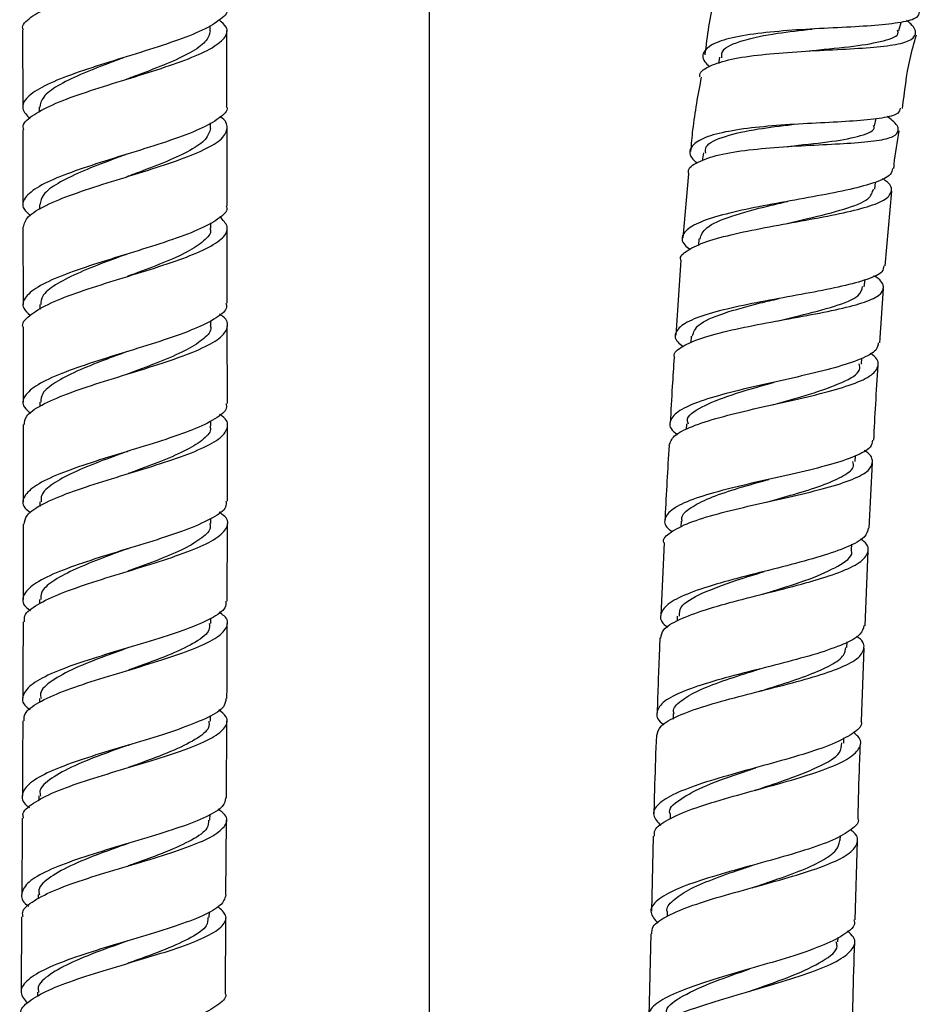
# Model space of a CAD drawing. Units: millimetres. Extents: x 3 to 2996, y 5 to 2995.
# Drawn here: x 2208 to 2268, y 1253 to 1319 of the extents above; entities that cross this region are included whole.
import ezdxf

# ---------------------------------------------------------------- set-up
doc = ezdxf.new("R2010")
doc.units = ezdxf.units.MM

msp = doc.modelspace()

# ---------------------------------------------------------------- linework, layer by layer
at = {"color": 7, "linetype": 'Continuous', "lineweight": 25}
for p, q in [((2234.957, 1111.708), (2234.957, 1374.372)), ((2207.871, 1318.111), (2207.88, 1312.982)), ((2220.37, 1318.074), (2220.37, 1318.436)), ((2266.232, 1318.098), (2266.371, 1318.639)), ((2214.614, 1316.29), (2214.618, 1316.292)), ((2254.286, 1316.311), (2254.218, 1315.904)), ((2208.981, 1312.983), (2208.982, 1312.661)), ((2264.596, 1311.747), (2264.718, 1312.221)), ((2220.382, 1311.574), (2220.382, 1311.934)), ((2221.492, 1306.419), (2221.483, 1311.576)), ((2253.213, 1309.953), (2253.123, 1309.419)), ((2252.223, 1308.542), (2251.832, 1304.283)), ((2264.628, 1307.512), (2264.681, 1307.992)), ((2265.32, 1302.41), (2265.76, 1307.396)), ((2208.992, 1306.483), (2208.993, 1306.157)), ((2207.894, 1304.983), (2207.902, 1299.83)), ((2220.396, 1304.92), (2220.395, 1305.275)), ((2252.909, 1304.202), (2252.875, 1303.77)), ((2214.725, 1303.165), (2214.736, 1303.168)), ((2251.699, 1302.787), (2251.363, 1297.798)), ((2263.923, 1301.022), (2263.973, 1301.476)), ((2264.958, 1297.277), (2265.2, 1300.913)), ((2209.007, 1299.828), (2209.007, 1299.506)), ((2220.404, 1298.421), (2220.403, 1298.765)), ((2221.507, 1293.241), (2221.502, 1298.42)), ((2207.904, 1298.331), (2207.908, 1293.33)), ((2252.404, 1297.733), (2252.368, 1297.276)), ((2263.745, 1295.859), (2263.772, 1296.267)), ((2209.009, 1293.327), (2209.01, 1293.03)), ((2220.413, 1291.743), (2220.414, 1292.087)), ((2252.09, 1291.885), (2252.068, 1291.498)), ((2263.314, 1289.366), (2263.34, 1289.752)), ((2264.244, 1284.926), (2264.478, 1289.294)), ((2209.017, 1286.685), (2209.017, 1286.385)), ((2220.408, 1285.244), (2220.409, 1285.572)), ((2251.722, 1285.402), (2251.699, 1284.991)), ((2221.499, 1280.076), (2221.505, 1285.242)), ((2250.586, 1283.954), (2250.375, 1279.116)), ((2263.07, 1283.483), (2263.089, 1283.86)), ((2263.981, 1278.436), (2264.179, 1283.427)), ((2209.003, 1280.184), (2209.002, 1279.905)), ((2220.404, 1278.579), (2220.405, 1278.915)), ((2251.469, 1279.073), (2251.455, 1278.737)), ((2262.757, 1276.985), (2262.774, 1277.348)), ((2263.728, 1272.07), (2263.921, 1276.934)), ((2208.997, 1273.589), (2208.995, 1273.337)), ((2220.378, 1272.081), (2220.379, 1272.444)), ((2251.202, 1272.583), (2251.187, 1272.216)), ((2221.452, 1266.971), (2221.473, 1272.079)), ((2262.557, 1270.614), (2262.569, 1270.952)), ((2208.957, 1267.089), (2208.956, 1266.797)), ((2220.347, 1265.479), (2220.35, 1265.866)), ((2251.002, 1265.875), (2250.993, 1265.575)), ((2221.413, 1260.474), (2221.445, 1265.472)), ((2249.873, 1264.404), (2249.745, 1259.403)), ((2262.329, 1264.114), (2262.34, 1264.447)), ((2263.326, 1258.837), (2263.472, 1264.079)), ((2208.91, 1260.516), (2208.908, 1260.242)), ((2220.302, 1258.98), (2220.305, 1259.377)), ((2250.806, 1259.381), (2250.797, 1259.073)), ((2207.804, 1259.031), (2207.773, 1254.031)), ((2221.371, 1253.933), (2221.403, 1258.975)), ((2249.707, 1257.902), (2249.567, 1252.426)), ((2262.17, 1257.37), (2262.177, 1257.66)), ((2208.87, 1254.018), (2208.868, 1253.722))]:
    msp.add_line(p, q, dxfattribs=at)
for points, knots in [([(2207.925, 1318.111), (2207.908, 1318.149), (2207.776, 1318.436), (2208.343, 1318.973), (2209.621, 1319.721), (2211.6, 1320.467), (2213.936, 1321.21), (2216.368, 1321.948), (2218.587, 1322.68), (2220.329, 1323.408), (2221.348, 1324.13), (2221.614, 1324.796), (2221.152, 1325.22), (2220.951, 1325.405)], [0, 0, 0, 0, 0.015247, 0.116038, 0.216825, 0.317607, 0.418385, 0.519158, 0.619924, 0.720683, 0.821433, 0.922173, 1, 1, 1, 1]), ([(2254.198, 1321.244), (2254.101, 1320.903), (2253.658, 1319.346), (2253.462, 1317.735), (2253.308, 1316.476)], [0, 0, 0, 0, 0.218725, 1, 1, 1, 1]), ([(2221.467, 1319.576), (2221.468, 1319.575), (2221.607, 1319.331), (2221.115, 1318.845), (2219.961, 1318.114), (2218.053, 1317.378), (2215.755, 1316.639), (2213.316, 1315.896), (2211.048, 1315.149), (2209.223, 1314.4), (2208.089, 1313.65), (2207.71, 1312.92), (2208.146, 1312.441), (2208.356, 1312.211)], [0, 0, 0, 0, 0.000467, 0.101223, 0.201988, 0.302754, 0.403517, 0.504271, 0.605016, 0.705753, 0.806485, 0.907219, 1, 1, 1, 1]), ([(2207.957, 1311.483), (2207.934, 1311.54), (2207.812, 1311.846), (2208.425, 1312.403), (2209.765, 1313.153), (2211.781, 1313.901), (2214.135, 1314.647), (2216.562, 1315.388), (2218.753, 1316.126), (2220.449, 1316.86), (2221.402, 1317.59), (2221.613, 1318.235), (2221.151, 1318.637), (2220.967, 1318.797)], [0, 0, 0, 0, 0.022856, 0.123999, 0.225132, 0.326259, 0.427384, 0.528513, 0.629647, 0.730788, 0.831934, 0.933082, 1, 1, 1, 1]), ([(2252.992, 1315.005), (2252.985, 1315.024), (2252.887, 1315.292), (2253.47, 1315.686), (2254.753, 1316.157), (2256.742, 1316.471), (2259.095, 1316.672), (2261.568, 1316.802), (2263.871, 1316.919), (2265.742, 1317.09), (2266.992, 1317.372), (2267.427, 1317.841), (2267.301, 1318.303), (2266.84, 1318.68), (2266.745, 1318.758)], [0, 0, 0, 0, 0.007329, 0.105436, 0.203243, 0.30066, 0.39764, 0.494195, 0.590412, 0.686429, 0.782395, 0.878489, 0.974875, 1, 1, 1, 1]), ([(2267.588, 1319.315), (2267.556, 1319.191), (2267.478, 1318.885), (2266.443, 1318.615), (2264.72, 1318.417), (2262.48, 1318.296), (2260.015, 1318.177), (2257.593, 1318.003), (2255.496, 1317.723), (2253.946, 1317.309), (2253.18, 1316.737), (2253.08, 1316.189), (2253.498, 1315.802), (2253.614, 1315.694)], [0, 0, 0, 0, 0.0671133, 0.1659981, 0.264891, 0.3638549, 0.4629716, 0.5622976, 0.6618626, 0.7616609, 0.8616417, 0.9617302, 1, 1, 1, 1]), ([(2254.441, 1316.281), (2254.437, 1316.44), (2254.425, 1316.912), (2255.745, 1317.459), (2257.92, 1317.918), (2259.653, 1318.101), (2260.444, 1318.185)], [0, 0, 0, 0, 0.151573, 0.450896, 0.749596, 1, 1, 1, 1]), ([(2260.136, 1316.717), (2260.28, 1316.735), (2261.327, 1316.864), (2263.329, 1317.028), (2265.304, 1317.396), (2266.272, 1317.732), (2266.162, 1318.075), (2266.146, 1318.127)], [0, 0, 0, 0, 0.047902, 0.347901, 0.647321, 0.946903, 1, 1, 1, 1]), ([(2220.37, 1318.067), (2220.3, 1317.825), (2220.159, 1317.34), (2219.087, 1316.61), (2217.523, 1315.876), (2215.984, 1315.288), (2215.053, 1314.944), (2214.789, 1314.846)], [0, 0, 0, 0, 0.227511, 0.455026, 0.68252, 0.910009, 1, 1, 1, 1]), ([(2221.48, 1313.075), (2221.478, 1313.969), (2221.475, 1315.636), (2221.473, 1317.304), (2221.472, 1318.076)], [0, 0, 0, 0, 0.536638, 1, 1, 1, 1]), ([(2266.477, 1312.904), (2266.603, 1314.013), (2266.792, 1315.675), (2267.247, 1317.282), (2267.398, 1317.816)], [0, 0, 0, 0, 0.6676193, 1, 1, 1, 1]), ([(2214.77, 1316.34), (2214.371, 1316.193), (2213.302, 1315.799), (2211.655, 1315.156), (2210.14, 1314.41), (2209.149, 1313.685), (2209.054, 1313.21), (2209.009, 1312.982)], [0, 0, 0, 0, 0.132198, 0.353942, 0.575673, 0.797413, 1, 1, 1, 1]), ([(2260.116, 1316.722), (2260.115, 1316.722), (2260.115, 1316.723), (2260.115, 1316.723), (2260.115, 1316.723)], [0, 0, 0, 0, 0.5, 1, 1, 1, 1]), ([(2253.066, 1314.993), (2252.845, 1313.823), (2252.534, 1312.181), (2252.399, 1310.517), (2252.36, 1310.039)], [0, 0, 0, 0, 0.712405, 1, 1, 1, 1]), ([(2221.43, 1313.075), (2221.446, 1313.041), (2221.579, 1312.766), (2221.018, 1312.247), (2219.75, 1311.515), (2217.776, 1310.78), (2215.443, 1310.04), (2213.009, 1309.297), (2210.786, 1308.55), (2209.037, 1307.8), (2208.013, 1307.05), (2207.737, 1306.368), (2208.181, 1305.937), (2208.368, 1305.756)], [0, 0, 0, 0, 0.013949, 0.115302, 0.216661, 0.318023, 0.419388, 0.520753, 0.622119, 0.723485, 0.824852, 0.926224, 1, 1, 1, 1]), ([(2266.321, 1312.928), (2266.293, 1312.801), (2266.226, 1312.502), (2265.198, 1312.248), (2263.511, 1312.068), (2261.336, 1311.953), (2258.953, 1311.831), (2256.616, 1311.647), (2254.589, 1311.353), (2253.082, 1310.924), (2252.32, 1310.341), (2252.218, 1309.77), (2252.644, 1309.364), (2252.773, 1309.241)], [0, 0, 0, 0, 0.073138, 0.171582, 0.269074, 0.366073, 0.462922, 0.559914, 0.657391, 0.7557, 0.855129, 0.955839, 1, 1, 1, 1]), ([(2207.916, 1304.983), (2207.981, 1305.22), (2208.115, 1305.707), (2209.341, 1306.444), (2211.18, 1307.193), (2213.471, 1307.939), (2215.907, 1308.682), (2218.196, 1309.421), (2220.044, 1310.155), (2221.256, 1310.886), (2221.567, 1311.614), (2221.432, 1312.1), (2221.013, 1312.343), (2221.01, 1312.345)], [0, 0, 0, 0, 0.095157, 0.195632, 0.296104, 0.396572, 0.497039, 0.597505, 0.69797, 0.798432, 0.898891, 0.999344, 1, 1, 1, 1]), ([(2252.249, 1308.54), (2252.232, 1308.594), (2252.134, 1308.907), (2252.778, 1309.348), (2254.152, 1309.833), (2256.176, 1310.155), (2258.514, 1310.357), (2260.916, 1310.482), (2263.109, 1310.59), (2264.851, 1310.746), (2265.969, 1311.009), (2266.292, 1311.45), (2266.075, 1311.903), (2265.567, 1312.277), (2265.445, 1312.367)], [0, 0, 0, 0, 0.020521, 0.119691, 0.217444, 0.313679, 0.408567, 0.502458, 0.595781, 0.68891, 0.782125, 0.875729, 0.970162, 1, 1, 1, 1]), ([(2220.382, 1311.567), (2220.312, 1311.325), (2220.171, 1310.84), (2219.098, 1310.11), (2217.534, 1309.376), (2215.996, 1308.789), (2215.066, 1308.444), (2214.802, 1308.347)], [0, 0, 0, 0, 0.227537, 0.455083, 0.682617, 0.910151, 1, 1, 1, 1]), ([(2253.366, 1309.925), (2253.353, 1310.067), (2253.315, 1310.521), (2254.551, 1311.065), (2256.65, 1311.54), (2258.342, 1311.735), (2259.11, 1311.823)], [0, 0, 0, 0, 0.138886, 0.445329, 0.747993, 1, 1, 1, 1]), ([(2258.802, 1310.355), (2258.942, 1310.374), (2259.957, 1310.509), (2261.91, 1310.687), (2263.79, 1311.08), (2264.679, 1311.414), (2264.555, 1311.737), (2264.543, 1311.767)], [0, 0, 0, 0, 0.0486741, 0.3528183, 0.6583874, 0.9679459, 1, 1, 1, 1]), ([(2207.883, 1311.483), (2207.884, 1310.775), (2207.887, 1309.108), (2207.89, 1307.441), (2207.891, 1306.482)], [0, 0, 0, 0, 0.424989, 1, 1, 1, 1]), ([(2265.892, 1308.892), (2265.9, 1308.987), (2265.972, 1309.831), (2266.12, 1310.667), (2266.252, 1311.407)], [0, 0, 0, 0, 0.112891, 1, 1, 1, 1]), ([(2214.797, 1309.846), (2214.393, 1309.697), (2213.319, 1309.301), (2211.667, 1308.656), (2210.151, 1307.911), (2209.16, 1307.185), (2209.065, 1306.709), (2209.02, 1306.482)], [0, 0, 0, 0, 0.133723, 0.355067, 0.576396, 0.797726, 1, 1, 1, 1]), ([(2265.796, 1308.9), (2265.78, 1308.762), (2265.74, 1308.42), (2264.742, 1307.966), (2263.047, 1307.501), (2260.826, 1307.068), (2258.38, 1306.636), (2255.985, 1306.181), (2253.931, 1305.682), (2252.444, 1305.126), (2251.758, 1304.501), (2251.732, 1303.962), (2252.194, 1303.613), (2252.322, 1303.517)], [0, 0, 0, 0, 0.06732, 0.166342, 0.265428, 0.364607, 0.463896, 0.563305, 0.662826, 0.762441, 0.862122, 0.961852, 1, 1, 1, 1]), ([(2251.712, 1302.786), (2251.708, 1302.794), (2251.586, 1303.039), (2252.113, 1303.46), (2253.32, 1304.042), (2255.26, 1304.555), (2257.584, 1305.022), (2260.046, 1305.459), (2262.348, 1305.891), (2264.215, 1306.344), (2265.45, 1306.842), (2265.832, 1307.42), (2265.68, 1307.881), (2265.208, 1308.18), (2265.134, 1308.227)], [0, 0, 0, 0, 0.003477, 0.1019, 0.200254, 0.29848, 0.396545, 0.494428, 0.592128, 0.689673, 0.78712, 0.88454, 0.982015, 1, 1, 1, 1]), ([(2258.684, 1305.211), (2259.179, 1305.327), (2260.589, 1305.655), (2262.678, 1306.188), (2264.329, 1306.817), (2264.468, 1307.305), (2264.531, 1307.523)], [0, 0, 0, 0, 0.162249, 0.461428, 0.760229, 1, 1, 1, 1]), ([(2221.422, 1306.419), (2221.444, 1306.368), (2221.568, 1306.074), (2220.965, 1305.537), (2219.637, 1304.805), (2217.628, 1304.071), (2215.277, 1303.332), (2212.849, 1302.591), (2210.652, 1301.845), (2208.946, 1301.096), (2207.982, 1300.345), (2207.757, 1299.684), (2208.201, 1299.275), (2208.373, 1299.117)], [0, 0, 0, 0, 0.02135, 0.122979, 0.224592, 0.326189, 0.427773, 0.529348, 0.630923, 0.732506, 0.834107, 0.935734, 1, 1, 1, 1]), ([(2252.976, 1304.195), (2253.063, 1304.455), (2253.249, 1305.01), (2254.997, 1305.736), (2257.06, 1306.3), (2258.398, 1306.608), (2258.818, 1306.705)], [0, 0, 0, 0, 0.263144, 0.563179, 0.862778, 1, 1, 1, 1]), ([(2207.911, 1298.331), (2207.909, 1298.335), (2207.77, 1298.591), (2208.27, 1299.097), (2209.438, 1299.848), (2211.355, 1300.597), (2213.657, 1301.341), (2216.096, 1302.082), (2218.359, 1302.819), (2220.175, 1303.552), (2221.298, 1304.283), (2221.664, 1304.994), (2221.218, 1305.462), (2221.003, 1305.687)], [0, 0, 0, 0, 0.001782, 0.102396, 0.202984, 0.303547, 0.404089, 0.504618, 0.605141, 0.705666, 0.806199, 0.906744, 1, 1, 1, 1]), ([(2258.685, 1305.215), (2258.685, 1305.215), (2258.685, 1305.215), (2258.684, 1305.216), (2258.684, 1305.216)], [0, 0, 0, 0, 0.5, 1, 1, 1, 1]), ([(2220.344, 1304.93), (2220.361, 1304.887), (2220.472, 1304.6), (2219.993, 1304.07), (2218.916, 1303.34), (2217.26, 1302.606), (2215.803, 1302.059), (2214.986, 1301.756), (2214.834, 1301.699)], [0, 0, 0, 0, 0.040899, 0.267651, 0.494384, 0.721126, 0.947864, 1, 1, 1, 1]), ([(2221.501, 1299.92), (2221.5, 1300.837), (2221.499, 1302.504), (2221.496, 1304.171), (2221.494, 1304.921)], [0, 0, 0, 0, 0.5501079, 1, 1, 1, 1]), ([(2214.824, 1303.196), (2214.311, 1303.007), (2213.126, 1302.572), (2211.411, 1301.887), (2209.976, 1301.141), (2209.114, 1300.454), (2209.085, 1300.016), (2209.072, 1299.827)], [0, 0, 0, 0, 0.169327, 0.390426, 0.611578, 0.832771, 1, 1, 1, 1]), ([(2265.217, 1302.419), (2265.205, 1302.284), (2265.175, 1301.95), (2264.195, 1301.504), (2262.524, 1301.045), (2260.331, 1300.614), (2257.913, 1300.182), (2255.539, 1299.725), (2253.494, 1299.225), (2252.002, 1298.667), (2251.302, 1298.039), (2251.261, 1297.497), (2251.717, 1297.147), (2251.845, 1297.05)], [0, 0, 0, 0, 0.066989, 0.16606, 0.264864, 0.363605, 0.46245, 0.561532, 0.660928, 0.760663, 0.860719, 0.961058, 1, 1, 1, 1]), ([(2251.303, 1296.3), (2251.288, 1296.334), (2251.172, 1296.605), (2251.755, 1297.053), (2253.051, 1297.634), (2255.04, 1298.149), (2257.385, 1298.617), (2259.83, 1299.054), (2262.08, 1299.485), (2263.867, 1299.935), (2265.007, 1300.427), (2265.289, 1300.997), (2265.086, 1301.438), (2264.614, 1301.717), (2264.559, 1301.75)], [0, 0, 0, 0, 0.014256, 0.112793, 0.211068, 0.309033, 0.406652, 0.503905, 0.600814, 0.697456, 0.79396, 0.890493, 0.987252, 1, 1, 1, 1]), ([(2258.1, 1298.737), (2258.591, 1298.853), (2259.986, 1299.183), (2262.049, 1299.72), (2263.65, 1300.345), (2263.764, 1300.825), (2263.813, 1301.033)], [0, 0, 0, 0, 0.163559, 0.464995, 0.766899, 1, 1, 1, 1]), ([(2221.407, 1299.92), (2221.433, 1299.837), (2221.534, 1299.511), (2220.842, 1298.941), (2219.409, 1298.209), (2217.339, 1297.474), (2214.959, 1296.735), (2212.544, 1295.992), (2210.399, 1295.245), (2208.775, 1294.495), (2207.921, 1293.743), (2207.786, 1293.107), (2208.252, 1292.722), (2208.414, 1292.588)], [0, 0, 0, 0, 0.034791, 0.136036, 0.23728, 0.33852, 0.439756, 0.540989, 0.64222, 0.743451, 0.844687, 0.945931, 1, 1, 1, 1]), ([(2252.476, 1297.726), (2252.557, 1297.982), (2252.731, 1298.533), (2254.451, 1299.258), (2256.494, 1299.824), (2257.819, 1300.134), (2258.235, 1300.231)], [0, 0, 0, 0, 0.261413, 0.5629248, 0.8629717, 1, 1, 1, 1]), ([(2258.237, 1300.234), (2258.241, 1300.236), (2258.245, 1300.238), (2258.253, 1300.239), (2258.254, 1300.239)], [0, 0, 0, 0, 0.777258, 1, 1, 1, 1]), ([(2207.991, 1291.83), (2208.004, 1292.015), (2208.034, 1292.452), (2209.056, 1293.138), (2210.769, 1293.888), (2212.995, 1294.634), (2215.425, 1295.376), (2217.77, 1296.114), (2219.731, 1296.849), (2221.09, 1297.58), (2221.595, 1298.309), (2221.522, 1298.843), (2221.061, 1299.135), (2220.984, 1299.183)], [0, 0, 0, 0, 0.074348, 0.17496, 0.27557, 0.376178, 0.476787, 0.577399, 0.678015, 0.778636, 0.879259, 0.979882, 1, 1, 1, 1]), ([(2220.352, 1298.431), (2220.369, 1298.387), (2220.48, 1298.1), (2220, 1297.57), (2218.922, 1296.84), (2217.266, 1296.106), (2215.81, 1295.56), (2214.993, 1295.257), (2214.841, 1295.2)], [0, 0, 0, 0, 0.041044, 0.267799, 0.494548, 0.721311, 0.948065, 1, 1, 1, 1]), ([(2264.86, 1297.284), (2264.838, 1297.122), (2264.786, 1296.737), (2263.746, 1296.189), (2262.018, 1295.618), (2259.776, 1295.072), (2257.324, 1294.531), (2254.946, 1293.979), (2252.934, 1293.398), (2251.509, 1292.776), (2250.914, 1292.103), (2250.934, 1291.568), (2251.384, 1291.245), (2251.477, 1291.178)], [0, 0, 0, 0, 0.072492, 0.172402, 0.272357, 0.372368, 0.472441, 0.572583, 0.672795, 0.773066, 0.87339, 0.973753, 1, 1, 1, 1]), ([(2214.84, 1296.7), (2214.322, 1296.51), (2213.134, 1296.074), (2211.415, 1295.387), (2209.98, 1294.641), (2209.117, 1293.954), (2209.087, 1293.516), (2209.074, 1293.327)], [0, 0, 0, 0, 0.170252, 0.391089, 0.611951, 0.832819, 1, 1, 1, 1]), ([(2250.935, 1290.444), (2251.004, 1290.659), (2251.147, 1291.106), (2252.374, 1291.723), (2254.222, 1292.317), (2256.527, 1292.877), (2258.989, 1293.42), (2261.318, 1293.963), (2263.228, 1294.525), (2264.516, 1295.12), (2264.942, 1295.768), (2264.83, 1296.259), (2264.377, 1296.548), (2264.317, 1296.587)], [0, 0, 0, 0, 0.0921385, 0.1916053, 0.2909962, 0.3903054, 0.4895316, 0.5886768, 0.6877529, 0.786778, 0.885773, 0.984761, 1, 1, 1, 1]), ([(2251.262, 1296.302), (2251.217, 1295.662), (2251.115, 1294.21), (2251.041, 1292.756), (2251, 1291.943)], [0, 0, 0, 0, 0.441035, 1, 1, 1, 1]), ([(2257.828, 1293.162), (2258.673, 1293.395), (2260.433, 1293.879), (2262.542, 1294.636), (2263.711, 1295.299), (2263.621, 1295.739), (2263.593, 1295.873)], [0, 0, 0, 0, 0.274985, 0.572365, 0.86965, 1, 1, 1, 1]), ([(2264.558, 1290.792), (2264.598, 1291.59), (2264.682, 1293.253), (2264.798, 1294.915), (2264.858, 1295.78)], [0, 0, 0, 0, 0.479637, 1, 1, 1, 1]), ([(2252.209, 1291.872), (2252.177, 1291.957), (2252.024, 1292.363), (2253.005, 1293.017), (2254.984, 1293.837), (2256.901, 1294.368), (2257.853, 1294.64), (2257.92, 1294.659)], [0, 0, 0, 0, 0.078607, 0.378385, 0.677963, 0.977308, 1, 1, 1, 1]), ([(2221.406, 1293.24), (2221.431, 1293.139), (2221.514, 1292.796), (2220.766, 1292.212), (2219.276, 1291.488), (2217.174, 1290.761), (2214.782, 1290.031), (2212.377, 1289.295), (2210.263, 1288.553), (2208.685, 1287.805), (2207.894, 1287.052), (2207.799, 1286.434), (2208.259, 1286.067), (2208.401, 1285.953)], [0, 0, 0, 0, 0.04257, 0.143928, 0.245248, 0.346537, 0.447808, 0.549074, 0.650352, 0.751659, 0.853008, 0.954407, 1, 1, 1, 1]), ([(2257.847, 1293.166), (2257.847, 1293.166), (2257.846, 1293.167), (2257.845, 1293.167), (2257.845, 1293.167)], [0, 0, 0, 0, 0.5, 1, 1, 1, 1]), ([(2207.973, 1285.19), (2208.002, 1285.395), (2208.067, 1285.852), (2209.161, 1286.557), (2210.922, 1287.304), (2213.174, 1288.045), (2215.608, 1288.779), (2217.934, 1289.509), (2219.856, 1290.234), (2221.164, 1290.958), (2221.604, 1291.681), (2221.501, 1292.199), (2221.047, 1292.477), (2220.988, 1292.513)], [0, 0, 0, 0, 0.081587, 0.182092, 0.282554, 0.382977, 0.483367, 0.583737, 0.684101, 0.784472, 0.884861, 0.985278, 1, 1, 1, 1]), ([(2207.909, 1291.83), (2207.909, 1291.604), (2207.911, 1289.892), (2207.909, 1288.179), (2207.908, 1286.692)], [0, 0, 0, 0, 0.131504, 1, 1, 1, 1]), ([(2220.334, 1291.752), (2220.357, 1291.671), (2220.447, 1291.348), (2219.883, 1290.785), (2218.699, 1290.061), (2216.984, 1289.333), (2215.616, 1288.835), (2214.922, 1288.577), (2214.888, 1288.565)], [0, 0, 0, 0, 0.076428, 0.304421, 0.532375, 0.760288, 0.988204, 1, 1, 1, 1]), ([(2221.506, 1286.743), (2221.508, 1287.822), (2221.511, 1289.488), (2221.509, 1291.154), (2221.508, 1291.741)], [0, 0, 0, 0, 0.647717, 1, 1, 1, 1]), ([(2264.462, 1290.797), (2264.444, 1290.639), (2264.403, 1290.258), (2263.383, 1289.715), (2261.672, 1289.145), (2259.446, 1288.601), (2257.008, 1288.061), (2254.637, 1287.509), (2252.625, 1286.928), (2251.191, 1286.306), (2250.58, 1285.632), (2250.586, 1285.094), (2251.032, 1284.769), (2251.126, 1284.7)], [0, 0, 0, 0, 0.071367, 0.171471, 0.271456, 0.37138, 0.471309, 0.57131, 0.671438, 0.771733, 0.872223, 0.972914, 1, 1, 1, 1]), ([(2214.886, 1290.063), (2214.251, 1289.832), (2212.946, 1289.355), (2211.163, 1288.628), (2209.815, 1287.883), (2209.07, 1287.235), (2209.093, 1286.834), (2209.102, 1286.685)], [0, 0, 0, 0, 0.208283, 0.428372, 0.648504, 0.86871, 1, 1, 1, 1]), ([(2214.845, 1290.049), (2214.842, 1290.048), (2214.835, 1290.046), (2214.847, 1290.05), (2214.854, 1290.052)], [0, 0, 0, 0, 0.424109, 1, 1, 1, 1]), ([(2250.593, 1283.953), (2250.589, 1283.962), (2250.46, 1284.215), (2250.983, 1284.669), (2252.186, 1285.31), (2254.126, 1285.901), (2256.448, 1286.46), (2258.902, 1287.002), (2261.188, 1287.544), (2263.028, 1288.105), (2264.23, 1288.7), (2264.556, 1289.347), (2264.404, 1289.818), (2263.964, 1290.087), (2263.933, 1290.106)], [0, 0, 0, 0, 0.003387, 0.103073, 0.202537, 0.301765, 0.400762, 0.499556, 0.598191, 0.696729, 0.795246, 0.893819, 0.992523, 1, 1, 1, 1]), ([(2250.919, 1290.445), (2250.825, 1288.851), (2250.726, 1287.187), (2250.654, 1285.522), (2250.651, 1285.453)], [0, 0, 0, 0, 0.958404, 1, 1, 1, 1]), ([(2257.437, 1286.675), (2258.047, 1286.845), (2259.337, 1287.204), (2261.116, 1287.757), (2262.471, 1288.355), (2263.276, 1288.886), (2263.193, 1289.248), (2263.163, 1289.38)], [0, 0, 0, 0, 0.200571, 0.424255, 0.647949, 0.871838, 1, 1, 1, 1]), ([(2251.801, 1285.389), (2251.783, 1285.471), (2251.712, 1285.792), (2252.314, 1286.31), (2253.539, 1286.943), (2255.292, 1287.54), (2256.72, 1287.944), (2257.46, 1288.153), (2257.529, 1288.173)], [0, 0, 0, 0, 0.0775288, 0.3027739, 0.5276966, 0.7523681, 0.9767612, 1, 1, 1, 1]), ([(2257.541, 1288.175), (2257.545, 1288.177), (2257.551, 1288.179), (2257.559, 1288.181), (2257.56, 1288.181)], [0, 0, 0, 0, 0.79558, 1, 1, 1, 1]), ([(2221.405, 1286.743), (2221.42, 1286.61), (2221.464, 1286.235), (2220.609, 1285.619), (2219.023, 1284.895), (2216.866, 1284.167), (2214.452, 1283.435), (2212.067, 1282.697), (2210.011, 1281.953), (2208.52, 1281.203), (2207.844, 1280.448), (2207.824, 1279.856), (2208.287, 1279.516), (2208.405, 1279.43)], [0, 0, 0, 0, 0.0559161, 0.157005, 0.2580829, 0.3591505, 0.460209, 0.5612617, 0.6623129, 0.7633675, 0.8644291, 0.9655008, 1, 1, 1, 1]), ([(2208.004, 1278.69), (2207.987, 1278.824), (2207.939, 1279.211), (2208.781, 1279.846), (2210.355, 1280.596), (2212.506, 1281.338), (2214.918, 1282.075), (2217.307, 1282.807), (2219.37, 1283.533), (2220.871, 1284.257), (2221.564, 1284.981), (2221.584, 1285.559), (2221.101, 1285.899), (2220.964, 1285.995)], [0, 0, 0, 0, 0.053421, 0.154111, 0.254799, 0.355488, 0.456181, 0.556878, 0.657584, 0.758299, 0.859022, 0.959752, 1, 1, 1, 1]), ([(2207.907, 1285.19), (2207.907, 1284.627), (2207.907, 1282.961), (2207.903, 1281.294), (2207.9, 1280.191)], [0, 0, 0, 0, 0.337801, 1, 1, 1, 1]), ([(2220.329, 1285.253), (2220.352, 1285.172), (2220.442, 1284.849), (2219.876, 1284.285), (2218.692, 1283.561), (2216.976, 1282.834), (2215.608, 1282.335), (2214.914, 1282.078), (2214.881, 1282.066)], [0, 0, 0, 0, 0.076712, 0.304696, 0.53266, 0.760583, 0.988491, 1, 1, 1, 1]), ([(2264.189, 1284.929), (2264.14, 1284.73), (2264.034, 1284.297), (2262.878, 1283.675), (2261.071, 1283.043), (2258.785, 1282.428), (2256.326, 1281.816), (2253.982, 1281.194), (2252.045, 1280.551), (2250.726, 1279.878), (2250.277, 1279.167), (2250.359, 1278.65), (2250.79, 1278.362), (2250.834, 1278.333)], [0, 0, 0, 0, 0.085097, 0.185291, 0.285528, 0.385822, 0.486182, 0.586607, 0.687087, 0.787607, 0.888151, 0.988713, 1, 1, 1, 1]), ([(2250.384, 1277.614), (2250.407, 1277.798), (2250.461, 1278.224), (2251.523, 1278.85), (2253.271, 1279.504), (2255.527, 1280.131), (2257.983, 1280.746), (2260.351, 1281.359), (2262.336, 1281.984), (2263.72, 1282.633), (2264.257, 1283.319), (2264.206, 1283.843), (2263.757, 1284.151), (2263.679, 1284.205)], [0, 0, 0, 0, 0.0764248, 0.1769079, 0.2773445, 0.377731, 0.4780599, 0.5783249, 0.6785212, 0.7786559, 0.8787476, 0.9788173, 1, 1, 1, 1]), ([(2214.883, 1283.566), (2214.246, 1283.333), (2212.937, 1282.856), (2211.152, 1282.129), (2209.803, 1281.383), (2209.056, 1280.735), (2209.079, 1280.334), (2209.087, 1280.184)], [0, 0, 0, 0, 0.208811, 0.428724, 0.648623, 0.86854, 1, 1, 1, 1]), ([(2214.868, 1283.561), (2214.878, 1283.564), (2214.897, 1283.57), (2214.919, 1283.576), (2214.93, 1283.579)], [0, 0, 0, 0, 0.499986, 1, 1, 1, 1]), ([(2257.2, 1280.545), (2257.475, 1280.632), (2258.644, 1281.001), (2260.683, 1281.645), (2262.443, 1282.517), (2263.238, 1283.131), (2263.047, 1283.475), (2263.036, 1283.495)], [0, 0, 0, 0, 0.0917328, 0.3886161, 0.685383, 0.9820756, 1, 1, 1, 1]), ([(2251.612, 1279.066), (2251.613, 1279.273), (2251.616, 1279.803), (2253.018, 1280.597), (2255.093, 1281.376), (2256.636, 1281.85), (2257.266, 1282.044)], [0, 0, 0, 0, 0.1920527, 0.4924244, 0.7926254, 1, 1, 1, 1]), ([(2221.403, 1280.076), (2221.41, 1279.926), (2221.426, 1279.538), (2220.507, 1278.917), (2218.871, 1278.208), (2216.687, 1277.496), (2214.267, 1276.778), (2211.897, 1276.052), (2209.875, 1275.316), (2208.429, 1274.569), (2207.813, 1273.811), (2207.821, 1273.232), (2208.274, 1272.906), (2208.371, 1272.837)], [0, 0, 0, 0, 0.063564, 0.164605, 0.265587, 0.366527, 0.467446, 0.56837, 0.669324, 0.770331, 0.871406, 0.972565, 1, 1, 1, 1]), ([(2257.185, 1280.545), (2257.183, 1280.545), (2257.179, 1280.544), (2257.174, 1280.544), (2257.172, 1280.544)], [0, 0, 0, 0, 0.5, 1, 1, 1, 1]), ([(2207.979, 1272.099), (2207.972, 1272.255), (2207.952, 1272.665), (2208.862, 1273.322), (2210.493, 1274.067), (2212.676, 1274.801), (2215.097, 1275.525), (2217.47, 1276.241), (2219.496, 1276.951), (2220.945, 1277.66), (2221.572, 1278.37), (2221.553, 1278.926), (2221.071, 1279.249), (2220.949, 1279.331)], [0, 0, 0, 0, 0.061365, 0.162008, 0.262591, 0.363109, 0.463572, 0.563998, 0.664406, 0.764816, 0.865248, 0.96572, 1, 1, 1, 1]), ([(2207.898, 1278.69), (2207.897, 1278.028), (2207.894, 1276.332), (2207.887, 1274.636), (2207.883, 1273.602)], [0, 0, 0, 0, 0.390254, 1, 1, 1, 1]), ([(2220.293, 1278.58), (2220.311, 1278.436), (2220.361, 1278.024), (2219.472, 1277.348), (2217.842, 1276.546), (2216.166, 1275.923), (2215.17, 1275.563), (2214.925, 1275.474)], [0, 0, 0, 0, 0.13876, 0.397734, 0.656638, 0.915527, 1, 1, 1, 1]), ([(2221.479, 1273.579), (2221.487, 1274.96), (2221.496, 1276.626), (2221.497, 1278.291), (2221.498, 1278.577)], [0, 0, 0, 0, 0.8288795, 1, 1, 1, 1]), ([(2263.896, 1278.439), (2263.853, 1278.244), (2263.759, 1277.815), (2262.624, 1277.197), (2260.834, 1276.567), (2258.563, 1275.953), (2256.113, 1275.341), (2253.772, 1274.72), (2251.831, 1274.076), (2250.499, 1273.403), (2250.031, 1272.691), (2250.102, 1272.17), (2250.531, 1271.88), (2250.578, 1271.848)], [0, 0, 0, 0, 0.0839896, 0.1842455, 0.2844336, 0.3846093, 0.4848285, 0.5851343, 0.6855592, 0.7861208, 0.8868246, 0.9876717, 1, 1, 1, 1]), ([(2250.116, 1271.118), (2250.165, 1271.328), (2250.27, 1271.781), (2251.437, 1272.433), (2253.25, 1273.086), (2255.538, 1273.714), (2257.993, 1274.328), (2260.326, 1274.941), (2262.246, 1275.566), (2263.548, 1276.214), (2263.986, 1276.899), (2263.891, 1277.402), (2263.452, 1277.688), (2263.402, 1277.721)], [0, 0, 0, 0, 0.0873244, 0.1878402, 0.2881875, 0.3883634, 0.4883736, 0.5882389, 0.6879934, 0.7876871, 0.8873845, 0.9871496, 1, 1, 1, 1]), ([(2250.31, 1277.617), (2250.298, 1277.349), (2250.225, 1275.684), (2250.172, 1274.018), (2250.128, 1272.619)], [0, 0, 0, 0, 0.160826, 1, 1, 1, 1]), ([(2214.932, 1276.974), (2214.424, 1276.791), (2213.161, 1276.338), (2211.276, 1275.603), (2209.754, 1274.768), (2208.979, 1274.092), (2209.075, 1273.694), (2209.102, 1273.58)], [0, 0, 0, 0, 0.165231, 0.410656, 0.656154, 0.901703, 1, 1, 1, 1]), ([(2256.887, 1274.049), (2257.396, 1274.207), (2258.584, 1274.575), (2260.308, 1275.155), (2261.76, 1275.804), (2262.629, 1276.411), (2262.669, 1276.818), (2262.686, 1276.989)], [0, 0, 0, 0, 0.167619, 0.390894, 0.614209, 0.83758, 1, 1, 1, 1]), ([(2251.256, 1272.571), (2251.24, 1272.618), (2251.143, 1272.911), (2251.647, 1273.422), (2252.765, 1274.102), (2254.453, 1274.755), (2255.945, 1275.233), (2256.786, 1275.496), (2256.954, 1275.548)], [0, 0, 0, 0, 0.043022, 0.268572, 0.493905, 0.718964, 0.943861, 1, 1, 1, 1]), ([(2256.962, 1275.55), (2256.965, 1275.551), (2256.969, 1275.553), (2256.976, 1275.555), (2256.978, 1275.555)], [0, 0, 0, 0, 0.81637, 1, 1, 1, 1]), ([(2221.407, 1273.579), (2221.39, 1273.399), (2221.352, 1272.98), (2220.311, 1272.328), (2218.586, 1271.618), (2216.351, 1270.905), (2213.918, 1270.185), (2211.573, 1269.455), (2209.616, 1268.715), (2208.261, 1267.965), (2207.766, 1267.204), (2207.83, 1266.655), (2208.269, 1266.359), (2208.327, 1266.32)], [0, 0, 0, 0, 0.076746, 0.177657, 0.278547, 0.379421, 0.480283, 0.581139, 0.681994, 0.782858, 0.883732, 0.984627, 1, 1, 1, 1]), ([(2207.939, 1265.599), (2207.914, 1265.683), (2207.814, 1266.022), (2208.502, 1266.61), (2209.93, 1267.359), (2211.999, 1268.097), (2214.38, 1268.824), (2216.801, 1269.543), (2218.954, 1270.255), (2220.589, 1270.965), (2221.46, 1271.674), (2221.6, 1272.293), (2221.115, 1272.679), (2220.931, 1272.825)], [0, 0, 0, 0, 0.0330947, 0.1337049, 0.2343189, 0.3349282, 0.4355449, 0.5361677, 0.6368015, 0.7374481, 0.8381085, 0.9387821, 1, 1, 1, 1]), ([(2207.878, 1272.1), (2207.876, 1271.655), (2207.87, 1269.988), (2207.861, 1268.321), (2207.853, 1267.1)], [0, 0, 0, 0, 0.267154, 1, 1, 1, 1]), ([(2220.267, 1272.082), (2220.285, 1271.938), (2220.334, 1271.525), (2219.444, 1270.848), (2217.812, 1270.046), (2216.135, 1269.423), (2215.139, 1269.063), (2214.894, 1268.975)], [0, 0, 0, 0, 0.1391639, 0.3980618, 0.6569075, 0.9157145, 1, 1, 1, 1]), ([(2263.701, 1272.071), (2263.704, 1272.064), (2263.833, 1271.807), (2263.309, 1271.324), (2262.107, 1270.622), (2260.161, 1269.942), (2257.831, 1269.274), (2255.368, 1268.609), (2253.083, 1267.937), (2251.247, 1267.25), (2250.109, 1266.542), (2249.73, 1265.833), (2250.165, 1265.347), (2250.372, 1265.115)], [0, 0, 0, 0, 0.002668, 0.103112, 0.203578, 0.304086, 0.404652, 0.505278, 0.605957, 0.706672, 0.807404, 0.908142, 1, 1, 1, 1]), ([(2250.075, 1271.119), (2250.034, 1270.04), (2249.968, 1268.302), (2249.927, 1266.563), (2249.911, 1265.905)], [0, 0, 0, 0, 0.621262, 1, 1, 1, 1]), ([(2249.961, 1264.402), (2249.949, 1264.539), (2249.914, 1264.925), (2250.786, 1265.53), (2252.393, 1266.224), (2254.573, 1266.9), (2257.01, 1267.567), (2259.42, 1268.234), (2261.499, 1268.91), (2263.013, 1269.603), (2263.708, 1270.321), (2263.752, 1270.89), (2263.312, 1271.228), (2263.207, 1271.309)], [0, 0, 0, 0, 0.056122, 0.157654, 0.259156, 0.360631, 0.462073, 0.563469, 0.664809, 0.766089, 0.867316, 0.968511, 1, 1, 1, 1]), ([(2214.902, 1270.475), (2214.392, 1270.292), (2213.128, 1269.839), (2211.241, 1269.104), (2209.716, 1268.269), (2208.941, 1267.593), (2209.036, 1267.194), (2209.063, 1267.079)], [0, 0, 0, 0, 0.165442, 0.410802, 0.656133, 0.901431, 1, 1, 1, 1]), ([(2214.895, 1270.474), (2214.909, 1270.478), (2214.938, 1270.487), (2214.97, 1270.496), (2214.986, 1270.5)], [0, 0, 0, 0, 0.4999694, 1, 1, 1, 1]), ([(2256.651, 1267.469), (2257.297, 1267.683), (2258.851, 1268.197), (2260.959, 1269.021), (2262.394, 1269.852), (2262.413, 1270.4), (2262.421, 1270.62)], [0, 0, 0, 0, 0.210321, 0.506058, 0.801713, 1, 1, 1, 1]), ([(2263.513, 1265.577), (2263.542, 1266.796), (2263.581, 1268.461), (2263.65, 1270.125), (2263.668, 1270.571)], [0, 0, 0, 0, 0.732325, 1, 1, 1, 1]), ([(2251.015, 1265.874), (2251.011, 1265.881), (2250.815, 1266.223), (2251.578, 1266.866), (2253.289, 1267.801), (2255.291, 1268.493), (2256.442, 1268.881), (2256.7, 1268.968)], [0, 0, 0, 0, 0.006542, 0.308718, 0.610795, 0.912739, 1, 1, 1, 1]), ([(2221.395, 1266.971), (2221.362, 1266.778), (2221.29, 1266.351), (2220.184, 1265.697), (2218.418, 1265), (2216.163, 1264.296), (2213.726, 1263.581), (2211.397, 1262.852), (2209.472, 1262.109), (2208.16, 1261.353), (2207.722, 1260.588), (2207.807, 1260.049), (2208.236, 1259.767), (2208.275, 1259.742)], [0, 0, 0, 0, 0.0835937, 0.1842352, 0.2848749, 0.3855376, 0.4862374, 0.5869804, 0.6877622, 0.7885679, 0.8893823, 0.9901825, 1, 1, 1, 1]), ([(2256.663, 1267.471), (2256.658, 1267.47), (2256.648, 1267.468), (2256.637, 1267.465), (2256.632, 1267.464)], [0, 0, 0, 0, 0.499998, 1, 1, 1, 1]), ([(2207.904, 1259.03), (2207.88, 1259.136), (2207.8, 1259.498), (2208.549, 1260.11), (2210.04, 1260.862), (2212.146, 1261.6), (2214.543, 1262.324), (2216.954, 1263.036), (2219.075, 1263.738), (2220.658, 1264.434), (2221.461, 1265.129), (2221.549, 1265.72), (2221.058, 1266.085), (2220.886, 1266.212)], [0, 0, 0, 0, 0.041435, 0.1419412, 0.2424721, 0.3430121, 0.4435518, 0.5440707, 0.6445653, 0.7450227, 0.8454561, 0.9458676, 1, 1, 1, 1]), ([(2207.845, 1265.599), (2207.845, 1265.568), (2207.836, 1263.878), (2207.825, 1262.189), (2207.814, 1260.531)], [0, 0, 0, 0, 0.018376, 1, 1, 1, 1]), ([(2220.249, 1265.481), (2220.246, 1265.301), (2220.238, 1264.857), (2219.224, 1264.154), (2217.494, 1263.363), (2215.896, 1262.788), (2215.023, 1262.472), (2214.897, 1262.426)], [0, 0, 0, 0, 0.177113, 0.436835, 0.696592, 0.956313, 1, 1, 1, 1]), ([(2263.496, 1265.577), (2263.497, 1265.575), (2263.628, 1265.322), (2263.116, 1264.844), (2261.934, 1264.143), (2260.003, 1263.464), (2257.685, 1262.796), (2255.229, 1262.131), (2252.943, 1261.459), (2251.098, 1260.772), (2249.944, 1260.064), (2249.545, 1259.348), (2249.974, 1258.856), (2250.181, 1258.618)], [0, 0, 0, 0, 0.0010415, 0.1014729, 0.2018339, 0.3021725, 0.4025374, 0.5029664, 0.6034872, 0.7041124, 0.8048442, 0.9056805, 1, 1, 1, 1]), ([(2249.774, 1257.9), (2249.776, 1258.064), (2249.779, 1258.477), (2250.744, 1259.11), (2252.424, 1259.805), (2254.644, 1260.482), (2257.09, 1261.15), (2259.473, 1261.817), (2261.495, 1262.493), (2262.931, 1263.186), (2263.528, 1263.904), (2263.519, 1264.45), (2263.084, 1264.765), (2263.005, 1264.822)], [0, 0, 0, 0, 0.0673089, 0.168881, 0.270339, 0.3716721, 0.4728766, 0.5739535, 0.6749177, 0.7757998, 0.8766422, 0.977501, 1, 1, 1, 1]), ([(2214.908, 1263.926), (2214.277, 1263.702), (2212.889, 1263.208), (2210.943, 1262.427), (2209.513, 1261.588), (2208.848, 1260.945), (2208.971, 1260.583), (2208.998, 1260.506)], [0, 0, 0, 0, 0.202947, 0.446766, 0.690645, 0.93442, 1, 1, 1, 1]), ([(2256.453, 1260.975), (2256.866, 1261.113), (2257.954, 1261.476), (2259.625, 1262.067), (2261.151, 1262.758), (2262.148, 1263.437), (2262.247, 1263.899), (2262.294, 1264.116)], [0, 0, 0, 0, 0.135813, 0.358118, 0.580337, 0.802601, 1, 1, 1, 1]), ([(2250.815, 1259.378), (2250.812, 1259.385), (2250.702, 1259.642), (2251.137, 1260.129), (2252.133, 1260.84), (2253.753, 1261.531), (2255.301, 1262.072), (2256.237, 1262.386), (2256.498, 1262.473)], [0, 0, 0, 0, 0.006045, 0.232877, 0.459519, 0.68603, 0.912344, 1, 1, 1, 1]), ([(2256.5, 1262.474), (2256.501, 1262.475), (2256.502, 1262.476), (2256.505, 1262.477), (2256.506, 1262.477)], [0, 0, 0, 0, 0.825543, 1, 1, 1, 1]), ([(2221.397, 1260.474), (2221.327, 1260.25), (2221.185, 1259.793), (2219.944, 1259.106), (2218.095, 1258.408), (2215.798, 1257.702), (2213.356, 1256.985), (2211.066, 1256.254), (2209.205, 1255.509), (2208.024, 1254.752), (2207.593, 1254), (2208.004, 1253.499), (2208.205, 1253.255)], [0, 0, 0, 0, 0.097159, 0.198015, 0.298877, 0.399747, 0.500626, 0.601508, 0.702391, 0.803269, 0.904147, 1, 1, 1, 1]), ([(2207.807, 1252.531), (2207.792, 1252.566), (2207.662, 1252.857), (2208.226, 1253.4), (2209.498, 1254.154), (2211.476, 1254.896), (2213.814, 1255.624), (2216.253, 1256.339), (2218.482, 1257.044), (2220.238, 1257.741), (2221.276, 1258.436), (2221.557, 1259.093), (2221.09, 1259.522), (2220.879, 1259.716)], [0, 0, 0, 0, 0.013558, 0.113998, 0.214428, 0.314855, 0.415278, 0.515704, 0.616131, 0.71656, 0.816988, 0.917412, 1, 1, 1, 1]), ([(2220.204, 1258.982), (2220.201, 1258.802), (2220.193, 1258.358), (2219.179, 1257.655), (2217.449, 1256.863), (2215.852, 1256.289), (2214.98, 1255.973), (2214.855, 1255.928)], [0, 0, 0, 0, 0.177188, 0.436976, 0.696765, 0.956494, 1, 1, 1, 1]), ([(2263.231, 1258.839), (2263.253, 1258.775), (2263.363, 1258.453), (2262.716, 1257.893), (2261.332, 1257.159), (2259.279, 1256.443), (2256.893, 1255.737), (2254.444, 1255.037), (2252.242, 1254.334), (2250.546, 1253.623), (2249.606, 1252.897), (2249.408, 1252.249), (2249.868, 1251.834), (2250.045, 1251.674)], [0, 0, 0, 0, 0.02514, 0.126275, 0.227434, 0.328631, 0.429874, 0.531161, 0.632479, 0.733813, 0.83515, 0.936484, 1, 1, 1, 1]), ([(2249.604, 1250.926), (2249.579, 1251.003), (2249.476, 1251.332), (2250.158, 1251.891), (2251.585, 1252.607), (2253.664, 1253.312), (2256.062, 1254.013), (2258.506, 1254.717), (2260.686, 1255.43), (2262.347, 1256.157), (2263.238, 1256.904), (2263.405, 1257.549), (2262.956, 1257.952), (2262.8, 1258.092)], [0, 0, 0, 0, 0.031573, 0.133259, 0.234931, 0.336586, 0.438222, 0.539831, 0.641401, 0.742924, 0.844402, 0.945844, 1, 1, 1, 1]), ([(2214.865, 1257.427), (2214.234, 1257.203), (2212.846, 1256.709), (2210.9, 1255.928), (2209.471, 1255.089), (2208.807, 1254.447), (2208.931, 1254.084), (2208.957, 1254.008)], [0, 0, 0, 0, 0.20309, 0.446924, 0.690855, 0.934739, 1, 1, 1, 1]), ([(2256.264, 1254.067), (2256.357, 1254.101), (2257.321, 1254.449), (2259.257, 1255.114), (2261.24, 1256.081), (2262.234, 1256.836), (2262.077, 1257.279), (2262.041, 1257.379)], [0, 0, 0, 0, 0.0313945, 0.3254634, 0.619456, 0.9133872, 1, 1, 1, 1]), ([(2263.153, 1252.341), (2263.161, 1252.747), (2263.195, 1254.413), (2263.246, 1256.079), (2263.284, 1257.339)], [0, 0, 0, 0, 0.243771, 1, 1, 1, 1]), ([(2250.799, 1252.397), (2250.764, 1252.533), (2250.643, 1253.002), (2251.753, 1253.775), (2253.779, 1254.691), (2255.491, 1255.285), (2256.298, 1255.566)], [0, 0, 0, 0, 0.123879, 0.426866, 0.729782, 1, 1, 1, 1]), ([(2221.358, 1253.933), (2221.361, 1253.927), (2221.501, 1253.687), (2221.002, 1253.214), (2219.834, 1252.507), (2217.916, 1251.794), (2215.609, 1251.069), (2213.163, 1250.332), (2210.891, 1249.583), (2209.064, 1248.826), (2207.934, 1248.063), (2207.561, 1247.328), (2207.991, 1246.852), (2208.193, 1246.628)], [0, 0, 0, 0, 0.002457, 0.103218, 0.20407, 0.305023, 0.40605, 0.507127, 0.608204, 0.709244, 0.810204, 0.91106, 1, 1, 1, 1])]:
    msp.add_open_spline(points, degree=3, knots=knots, dxfattribs=at)

doc.saveas('drawing.dxf')
